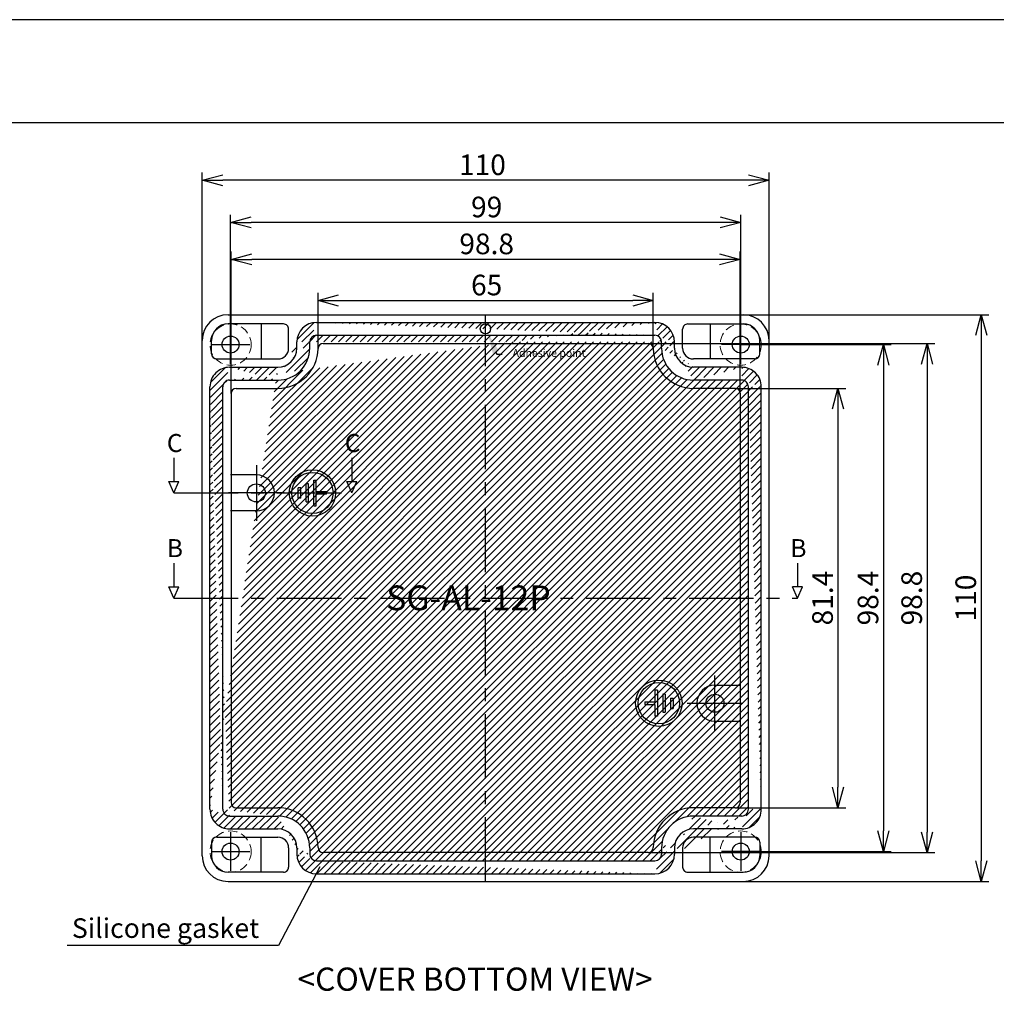
# Model space of a CAD drawing. Extents: x -1365 to -593, y -277 to 265.
# Drawn here: x -1075 to -885, y 74 to 265 of the extents above; entities that cross this region are included whole.
import ezdxf
from ezdxf import colors
from ezdxf.entities.mleader import LeaderData, LeaderLine
from ezdxf.math import Vec2, Vec3

# ---------------------------------------------------------------- set-up
doc = ezdxf.new("R2010")
doc.units = 0
doc.header["$LTSCALE"] = 10
doc.header["$MEASUREMENT"] = 0
doc.linetypes.add('CENTER', pattern=[2, 1.25, -0.25, 0.25, -0.25])
doc.linetypes.add('HIDDEN', pattern=[0.375, 0.25, -0.125])
doc.layers.get('0').update_dxf_attribs({"linetype": 'CONTINUOUS'})
doc.layers.get('DEFPOINTS').update_dxf_attribs({"linetype": 'CONTINUOUS', "lineweight": 20})
for name, color, linetype in [('1', 1, 'CENTER'), ('c', 6, 'CENTER'), ('CEN', 1, 'CENTER'), ('GCON', 3, 'CONTINUOUS'), ('GO-DIM', 7, 'CONTINUOUS')]:
    doc.layers.add(name, color=color, linetype=linetype)
doc.layers.add('RED-CON', color=1, linetype='CONTINUOUS', lineweight=20)
doc.styles.add('COSMOS', font='GulimChe.ttf')
doc.styles.add('ROMANS', font='romans', dxfattribs={"width": 0.95})
doc.styles.get("Standard").update_dxf_attribs({"font": 'BatangChe.ttf'})
doc.dimstyles.get("Standard").update_dxf_attribs({"dimtxt": 0.18, "dimasz": 0.18, "dimexe": 0.18, "dimexo": 0.0625, "dimgap": 0.09, "dimtad": 0, "dimtih": 1, "dimtoh": 1, "dimdec": 4, "dimzin": 0, "dimdsep": 46, "dimtxsty": 'Standard', "dimcen": 0.09, "dimadec": 0, "dimazin": 0, "dimtfac": 1, "dimtdec": 4, "dimtofl": 0, "dimtmove": 0, "dimatfit": 3, "dimfxl": 1, "dimtolj": 1, "dimtzin": 0, "dimarcsym": 0})

# ---------------------------------------------------------------- blocks, each defined once
blk = doc.blocks.new('_Open30')
at = {"color": 0, "linetype": 'ByBlock', "lineweight": -2}
for p, q in [((-1, 0.26794919), (0, 0)), ((0, 0), (-1, -0.26794919)), ((0, 0), (-1, 0))]:
    blk.add_line(p, q, dxfattribs=at)
blk = doc.blocks.new('*D19')
at = {"layer": 'DEFPOINTS', "color": 0, "transparency": 16777216}
for p in [(-1033.618182032518, 225.3149886751398), (-1033.618182032518, 201.6113982084806), (-934.6181820324468, 201.6113982084806)]:
    blk.add_point(p, dxfattribs=at)
at = {"layer": 'GO-DIM', "color": 6, "transparency": 16777216}
for p, q in [((-1033.618182032518, 201.6113982084806), (-1033.618182032518, 226.8149886751398)), ((-934.6181820324468, 201.6113982084806), (-934.6181820324468, 226.8149886751398)), ((-938.6181820324468, 225.3149886751398), (-1029.618182032518, 225.3149886751398))]:
    blk.add_line(p, q, dxfattribs=at)
at = {"layer": 'GO-DIM', "color": 6, "transparency": 16777216, "xscale": 4, "yscale": 4, "zscale": 4, "rotation": 180}
blk.add_blockref('_Open30', (-1033.618182032518, 225.3149886751398), dxfattribs=at)
at = {"layer": 'GO-DIM', "color": 6, "transparency": 16777216, "xscale": 4, "yscale": 4, "zscale": 4}
blk.add_blockref('_Open30', (-934.6181820324468, 225.3149886751398), dxfattribs=at)
at = {"layer": 'GO-DIM', "transparency": 16777216, "insert": (-983.9189801955399, 228.3149886751398), "char_height": 4, "attachment_point": 5, "style": 'ROMANS'}
blk.add_mtext('\\A1;99', dxfattribs=at)
blk = doc.blocks.new('*D20')
at = {"layer": 'DEFPOINTS', "color": 0, "transparency": 16777216}
for p in [(-951.5842068477991, 210.1664920438943), (-1016.652157217226, 200.822761844789), (-951.5842068477991, 200.822761844789)]:
    blk.add_point(p, dxfattribs=at)
at = {"layer": 'GO-DIM', "color": 6, "transparency": 16777216}
for p, q in [((-1016.652157217226, 200.822761844789), (-1016.652157217226, 211.6664920438943)), ((-951.5842068477991, 200.822761844789), (-951.5842068477991, 211.6664920438943)), ((-1012.652157217226, 210.1664920438943), (-955.5842068477991, 210.1664920438943))]:
    blk.add_line(p, q, dxfattribs=at)
at = {"layer": 'GO-DIM', "color": 6, "transparency": 16777216, "xscale": 4, "yscale": 4, "zscale": 4, "rotation": 180}
blk.add_blockref('_Open30', (-1016.652157217226, 210.1664920438943), dxfattribs=at)
at = {"layer": 'GO-DIM', "color": 6, "transparency": 16777216, "xscale": 4, "yscale": 4, "zscale": 4}
blk.add_blockref('_Open30', (-951.5842068477991, 210.1664920438943), dxfattribs=at)
at = {"layer": 'GO-DIM', "transparency": 16777216, "insert": (-983.9189801955399, 213.1664920438943), "char_height": 4, "attachment_point": 5, "style": 'ROMANS'}
blk.add_mtext('\\A1;65', dxfattribs=at)
blk = doc.blocks.new('*D21')
at = {"layer": 'DEFPOINTS', "color": 0, "transparency": 16777216}
for p in [(-1033.518182032503, 218.1501626658028), (-1033.518182032503, 192.1113982084845), (-934.7181820325209, 192.2113982084844)]:
    blk.add_point(p, dxfattribs=at)
at = {"layer": 'GO-DIM', "color": 6, "transparency": 16777216}
for p, q in [((-1033.518182032503, 192.1113982084845), (-1033.518182032503, 219.6501626658028)), ((-938.7181820325209, 218.1501626658028), (-1029.518182032503, 218.1501626658028)), ((-934.7181820325209, 192.2113982084844), (-934.7181820325209, 219.6501626658028))]:
    blk.add_line(p, q, dxfattribs=at)
at = {"layer": 'GO-DIM', "color": 6, "transparency": 16777216, "xscale": 4, "yscale": 4, "zscale": 4, "rotation": 180}
blk.add_blockref('_Open30', (-1033.518182032503, 218.1501626658028), dxfattribs=at)
at = {"layer": 'GO-DIM', "color": 6, "transparency": 16777216, "xscale": 4, "yscale": 4, "zscale": 4}
blk.add_blockref('_Open30', (-934.7181820325209, 218.1501626658028), dxfattribs=at)
at = {"layer": 'GO-DIM', "transparency": 16777216, "insert": (-983.9189801955399, 221.1501626658028), "char_height": 4, "attachment_point": 5, "style": 'ROMANS'}
blk.add_mtext('\\A1;98.8', dxfattribs=at)
blk = doc.blocks.new('*D22')
at = {"layer": 'DEFPOINTS', "color": 0, "transparency": 16777216}
for p in [(-1039.118182032445, 233.5033724002096), (-1039.118182032445, 202.4113982085029), (-929.1181820325214, 202.4113982085029)]:
    blk.add_point(p, dxfattribs=at)
at = {"layer": 'GO-DIM', "color": 6, "transparency": 16777216}
for p, q in [((-1039.118182032445, 202.4113982085029), (-1039.118182032445, 235.0033724002096)), ((-933.1181820325214, 233.5033724002096), (-1035.118182032445, 233.5033724002096)), ((-929.1181820325214, 202.4113982085029), (-929.1181820325214, 235.0033724002096))]:
    blk.add_line(p, q, dxfattribs=at)
at = {"layer": 'GO-DIM', "color": 6, "transparency": 16777216, "xscale": 4, "yscale": 4, "zscale": 4, "rotation": 180}
blk.add_blockref('_Open30', (-1039.118182032445, 233.5033724002096), dxfattribs=at)
at = {"layer": 'GO-DIM', "color": 6, "transparency": 16777216, "xscale": 4, "yscale": 4, "zscale": 4}
blk.add_blockref('_Open30', (-929.1181820325214, 233.5033724002096), dxfattribs=at)
at = {"layer": 'GO-DIM', "transparency": 16777216, "insert": (-984.738503086166, 236.5033724002096), "char_height": 4, "attachment_point": 5, "style": 'ROMANS'}
blk.add_mtext('\\A1;110', dxfattribs=at)
blk = doc.blocks.new('*D23')
at = {"layer": 'DEFPOINTS', "color": 0, "transparency": 16777216}
for p in [(-935.6181820325214, 193.1113982084844), (-935.7181820325209, 111.711398208381), (-915.7398364729888, 111.7113982083809)]:
    blk.add_point(p, dxfattribs=at)
at = {"layer": 'GO-DIM', "color": 6, "transparency": 16777216}
for p, q in [((-935.6181820325214, 193.1113982084844), (-914.2398364729888, 193.1113982084844)), ((-915.7398364729888, 189.1113982084844), (-915.7398364729888, 115.7113982083809)), ((-935.7181820325209, 111.711398208381), (-914.2398364729888, 111.7113982083809))]:
    blk.add_line(p, q, dxfattribs=at)
at = {"layer": 'GO-DIM', "color": 6, "transparency": 16777216, "xscale": 4, "yscale": 4, "zscale": 4}
for p, rotation in [((-915.7398364729888, 193.1113982084844), 90), ((-915.7398364729888, 111.7113982083809), 270)]:
    blk.add_blockref('_Open30', p, dxfattribs=dict(at, rotation=rotation))
at = {"layer": 'GO-DIM', "transparency": 16777216, "insert": (-918.7398364729888, 152.4113982084325), "char_height": 4, "attachment_point": 5, "rotation": 90, "style": 'ROMANS'}
blk.add_mtext('\\A1;81.4', dxfattribs=at)
blk = doc.blocks.new('*D24')
at = {"layer": 'DEFPOINTS', "color": 0, "transparency": 16777216}
for p in [(-934.6181820324468, 201.6113982084806), (-934.6181820324468, 103.2113982084137), (-906.9168674313842, 103.2113982084137)]:
    blk.add_point(p, dxfattribs=at)
at = {"layer": 'GO-DIM', "color": 6, "transparency": 16777216}
for p, q in [((-934.6181820324468, 201.6113982084806), (-905.4168674313842, 201.6113982084806)), ((-906.9168674313842, 197.6113982084806), (-906.9168674313842, 107.2113982084137)), ((-934.6181820324468, 103.2113982084137), (-905.4168674313842, 103.2113982084137))]:
    blk.add_line(p, q, dxfattribs=at)
at = {"layer": 'GO-DIM', "color": 6, "transparency": 16777216, "xscale": 4, "yscale": 4, "zscale": 4}
for p, rotation in [((-906.9168674313842, 201.6113982084806), 90), ((-906.9168674313842, 103.2113982084137), 270)]:
    blk.add_blockref('_Open30', p, dxfattribs=dict(at, rotation=rotation))
at = {"layer": 'GO-DIM', "transparency": 16777216, "insert": (-909.9168674313842, 152.411398208447), "char_height": 4, "attachment_point": 5, "rotation": 90, "style": 'ROMANS'}
blk.add_mtext('\\A1;98.4', dxfattribs=at)
blk = doc.blocks.new('*D25')
at = {"layer": 'DEFPOINTS', "color": 0, "transparency": 16777216}
for p in [(-952.5841422795688, 201.8113982084179), (-952.5841422795692, 103.0113982084471), (-898.4419479152384, 103.0113982084471)]:
    blk.add_point(p, dxfattribs=at)
at = {"layer": 'GO-DIM', "color": 6, "transparency": 16777216}
for p, q in [((-952.5841422795688, 201.8113982084179), (-896.9419479152384, 201.8113982084179)), ((-898.4419479152384, 197.8113982084179), (-898.4419479152384, 107.0113982084471)), ((-952.5841422795692, 103.0113982084471), (-896.9419479152384, 103.0113982084471))]:
    blk.add_line(p, q, dxfattribs=at)
at = {"layer": 'GO-DIM', "color": 6, "transparency": 16777216, "xscale": 4, "yscale": 4, "zscale": 4}
for p, rotation in [((-898.4419479152384, 201.8113982084179), 90), ((-898.4419479152384, 103.0113982084471), 270)]:
    blk.add_blockref('_Open30', p, dxfattribs=dict(at, rotation=rotation))
at = {"layer": 'GO-DIM', "transparency": 16777216, "insert": (-901.4419479152384, 152.4113982084323), "char_height": 4, "attachment_point": 5, "rotation": 90, "style": 'ROMANS'}
blk.add_mtext('\\A1;98.8', dxfattribs=at)
blk = doc.blocks.new('*D26')
at = {"layer": 'DEFPOINTS', "color": 0, "transparency": 16777216}
for p in [(-934.1181820325214, 207.4113982085029), (-934.1181820325214, 97.41139820836236), (-887.9505473124736, 97.41139820836234)]:
    blk.add_point(p, dxfattribs=at)
at = {"layer": 'GO-DIM', "color": 6, "transparency": 16777216}
for p, q in [((-934.1181820325214, 207.4113982085029), (-886.4505473124736, 207.4113982085029)), ((-887.9505473124736, 203.4113982085029), (-887.9505473124736, 101.4113982083623)), ((-934.1181820325214, 97.41139820836236), (-886.4505473124736, 97.41139820836234))]:
    blk.add_line(p, q, dxfattribs=at)
at = {"layer": 'GO-DIM', "color": 6, "transparency": 16777216, "xscale": 4, "yscale": 4, "zscale": 4}
for p, rotation in [((-887.9505473124736, 207.4113982085029), 90), ((-887.9505473124736, 97.41139820836234), 270)]:
    blk.add_blockref('_Open30', p, dxfattribs=dict(at, rotation=rotation))
at = {"layer": 'GO-DIM', "transparency": 16777216, "insert": (-890.9505473124736, 152.4113982084325), "char_height": 4, "attachment_point": 5, "rotation": 90, "style": 'ROMANS'}
blk.add_mtext('\\A1;110', dxfattribs=at)

msp = doc.modelspace()

# ---------------------------------------------------------------- hatches: boundary and pattern name
at = {"layer": 'GO-DIM'}
h = msp.add_hatch(dxfattribs=at)
h.set_pattern_fill('ANSI31', color=256, scale=8, style=0)
h.set_pattern_definition([(45, (0, 0), (-0.7071067811865475, 0.7071067811865476), [])])
edge = h.paths.add_edge_path()
edge.add_arc((-1016.951653585263, 202.1113982084906), 1.3, 90, 180)
edge.add_arc((-1016.951653585263, 202.1113982084906), 3.8, 90, 180)
edge.add_arc((-1024.451653585263, 200.9113982084847), 6.199999999999999, 270, 360)
edge.add_arc((-1024.451653585263, 200.9113982084847), 3.7, 270, 360)
edge.add_line((-1018.251653585263, 200.911398208482), (-1018.251653585262, 202.111398208489))
edge.add_line((-1020.751653585263, 200.9113982084838), (-1020.751653585262, 202.1113982084911))
edge.add_line((-1016.951653585263, 203.4113982085029), (-951.2847104797615, 203.4113982085029))
edge.add_line((-1016.951653585263, 205.9113982085029), (-951.2847104797615, 205.9113982085029))
edge.add_line((-1033.818182032637, 194.7113982084844), (-1024.451653585262, 194.7113982084849))
edge.add_line((-1033.818182032637, 197.2113982084844), (-1024.451653585262, 197.2113982084849))
edge.add_line((-1037.618182032502, 111.4113662596518), (-1037.618182032503, 193.4114301062983))
edge.add_line((-1035.118182032503, 111.411379542721), (-1035.118182032503, 193.411416865452))
edge.add_arc((-1033.818182032637, 193.4113982084842), 1.3, 90, 180.0000000000391)
edge.add_arc((-1033.818182032637, 193.4113982084842), 3.8, 90, 180.0000000000391)
edge.add_line((-1033.81818203252, 110.111398208381), (-1024.451653585146, 110.1113982083801))
edge.add_arc((-1033.81818203252, 111.411398208381), 1.3, 179.9999999999609, 270)
edge.add_arc((-1033.81818203252, 111.411398208381), 3.8, 179.9999999999609, 270)
edge.add_arc((-1024.451653585147, 103.9113982083805), 6.199999999999999, 0, 90)
edge.add_arc((-1024.451653585147, 103.9113982083805), 3.7, 0, 90)
edge.add_line((-1033.81818203252, 107.611398208381), (-1024.451653585146, 107.6113982083801))
edge.add_line((-1018.251653585147, 103.9113982083835), (-1018.251653585146, 102.711398208376))
edge.add_line((-1020.751653585147, 103.9113982083815), (-1020.751653585146, 102.7113982083741))
edge.add_arc((-1016.951653585147, 102.7113982083746), 1.3, 180, 270)
edge.add_arc((-1016.951653585147, 102.7113982083746), 3.8, 180, 270)
edge.add_line((-1016.951653585147, 98.91139820836236), (-951.2847104797615, 98.91139820836236))
edge.add_line((-1016.951653585147, 101.4113982083624), (-951.2847104797615, 101.4113982083624))
edge.add_arc((-951.2847104797615, 102.7113982083746), 1.3, 270, 360)
edge.add_arc((-951.2847104797615, 102.7113982083746), 3.8, 270, 360)
edge.add_arc((-943.7847104797615, 103.9113982083805), 6.199999999999999, 90, 180)
edge.add_arc((-943.7847104797615, 103.9113982083805), 3.7, 90, 180)
edge.add_line((-949.9847104797605, 103.9113982083835), (-949.9847104797614, 102.711398208376))
edge.add_line((-947.4847104797605, 103.9113982083815), (-947.4847104797614, 102.7113982083741))
edge.add_line((-934.4181820323861, 110.111398208381), (-943.7847104797615, 110.1113982083801))
edge.add_line((-934.4181820323861, 107.611398208381), (-943.7847104797615, 107.6113982083801))
edge.add_arc((-934.418182032387, 111.411398208381), 1.3, 270, 360.0000000000391)
edge.add_arc((-934.418182032387, 111.411398208381), 3.8, 270, 360.0000000000391)
edge.add_line((-933.1181820325214, 111.411379542721), (-933.1181820325214, 193.411416865452))
edge.add_line((-930.6181820325214, 111.4113662596518), (-930.6181820325214, 193.4114301062983))
edge.add_arc((-934.418182032387, 193.4113982084842), 1.3, 359.9999999999609, 450)
edge.add_arc((-934.418182032387, 193.4113982084842), 3.8, 359.9999999999609, 450)
edge.add_line((-934.4181820323861, 194.7113982084844), (-943.7847104797615, 194.7113982084849))
edge.add_line((-934.4181820323861, 197.2113982084844), (-943.7847104797615, 197.2113982084849))
edge.add_arc((-943.7847104797615, 200.9113982084847), 6.199999999999999, 180, 270)
edge.add_arc((-943.7847104797615, 200.9113982084847), 3.7, 180, 270)
edge.add_arc((-951.2847104797615, 202.1113982084906), 1.3, 0, 90)
edge.add_arc((-951.2847104797615, 202.1113982084906), 3.8, 0, 90)
edge.add_line((-949.9847104797605, 200.911398208482), (-949.9847104797614, 202.111398208489))
edge.add_line((-947.4847104797605, 200.9113982084838), (-947.4847104797614, 202.1113982084911))

# ---------------------------------------------------------------- linework, layer by layer
for p, q in [((-1044.618182032499, 179.6030379074924), (-1044.618182032498, 175.0073159392733)), ((-1010.081960572835, 179.6030379074924), (-1010.081960572833, 175.0073159392733)), ((-1044.618182032499, 172.811398208488), (-1045.586663739982, 175.0073159392733)), ((-1045.586663739982, 175.0073159392733), (-1043.649700325016, 175.0073159392733)), ((-1044.618182032499, 172.811398208488), (-1043.649700325016, 175.0073159392733)), ((-1010.081960572835, 172.811398208488), (-1011.050442280317, 175.0073159392733)), ((-1011.050442280317, 175.0073159392733), (-1009.113478865352, 175.0073159392733)), ((-1010.081960572835, 172.811398208488), (-1009.113478865352, 175.0073159392733)), ((-1044.618182032499, 159.2030379074517), (-1044.618182032498, 154.6073159392326)), ((-923.6181820324672, 159.2030379074362), (-923.6181820324683, 154.6073159392171)), ((-1044.618182032499, 152.4113982084474), (-1045.586663739982, 154.6073159392326)), ((-1045.586663739982, 154.6073159392326), (-1043.649700325016, 154.6073159392326)), ((-1044.618182032499, 152.4113982084474), (-1043.649700325016, 154.6073159392326)), ((-923.6181820324672, 152.4113982084319), (-924.5866637399498, 154.6073159392171)), ((-922.6497003249846, 154.6073159392171), (-924.5866637399498, 154.6073159392171)), ((-923.6181820324672, 152.4113982084319), (-922.6497003249846, 154.6073159392171))]:
    msp.add_line(p, q)
at = {"color": 2}
for p, q in [((-1018.978774239658, 171.0613982084288), (-1018.978774239656, 174.5613982084288)), ((-1018.478774239656, 174.5613982084288), (-1018.978774239656, 174.5613982084288)), ((-1018.478774239657, 171.0613982084288), (-1018.478774239656, 174.5613982084288)), ((-1017.478774239656, 170.3113982084288), (-1017.478774239656, 175.3113982084288)), ((-1017.478774239656, 175.3113982084288), (-1016.978774239657, 175.3113982084288)), ((-1016.978774239657, 173.0613982084288), (-1016.978774239657, 175.3113982084288)), ((-1019.978774239656, 173.8113982084293), (-1020.478774239656, 173.8113982084298)), ((-1020.478774239656, 171.8113982084288), (-1020.478774239656, 173.8113982084293)), ((-1019.978774239656, 171.8113982084288), (-1019.978774239656, 173.8113982084293)), ((-1014.978774239657, 173.0613982084288), (-1016.978774239657, 173.0613982084288)), ((-1016.978774239657, 170.3113982084288), (-1016.978774239657, 172.5613982084288)), ((-1014.978774239657, 172.5613982084288), (-1016.978774239657, 172.5613982084288)), ((-1014.978774239657, 172.5613982084288), (-1014.978774239657, 173.0613982084288)), ((-1019.978774239656, 171.8113982084288), (-1020.478774239656, 171.8113982084288)), ((-1018.978774239657, 171.0613982084288), (-1018.478774239656, 171.0613982084288)), ((-1017.478774239656, 170.3113982084288), (-1016.978774239657, 170.3113982084288)), ((-951.2575898253376, 134.5113982084653), (-951.2575898253376, 132.2613982084653)), ((-950.7575898253376, 134.5113982084653), (-951.2575898253376, 134.5113982084653)), ((-950.7575898253376, 134.5113982084653), (-950.7575898253376, 129.5113982084653)), ((-953.2575898253376, 132.2613982084653), (-953.2575898253376, 131.7613982084653)), ((-953.2575898253376, 132.2613982084653), (-951.2575898253376, 132.2613982084653)), ((-949.7575898253376, 133.7613982084653), (-949.7575898253376, 130.2613982084653)), ((-949.2575898253376, 133.7613982084653), (-949.7575898253376, 133.7613982084653)), ((-949.2575898253376, 133.7613982084653), (-949.2575898253376, 130.2613982084653)), ((-948.2575898253376, 133.0113982084653), (-947.7575898253376, 133.0113982084653)), ((-948.2575898253376, 133.0113982084653), (-948.2575898253376, 131.0113982084648)), ((-947.7575898253376, 133.0113982084653), (-947.7575898253376, 131.0113982084648)), ((-953.2575898253376, 131.7613982084653), (-951.2575898253376, 131.7613982084653)), ((-951.2575898253376, 131.7613982084653), (-951.2575898253376, 129.5113982084653)), ((-949.7575898253376, 130.2613982084653), (-949.2575898253376, 130.2613982084653)), ((-948.2575898253376, 131.0113982084648), (-947.7575898253376, 131.0113982084644)), ((-950.7575898253376, 129.5113982084653), (-951.2575898253376, 129.5113982084653))]:
    msp.add_line(p, q, dxfattribs=at)
at = {"lineweight": -3}
for points in [[(-1364.509913186333, -276.9360611891215), (-593.2299131863332, -276.9360611891215), (-593.2299131863331, 264.6639388108786), (-1364.509913186333, 264.6639388108786)], [(-1344.509913186333, -256.9360611891215), (-613.2299131863331, -256.9360611891215), (-613.2299131863331, 244.6639388108786), (-1344.509913186333, 244.6639388108786)]]:
    msp.add_lwpolyline(points, close=True, dxfattribs=at)
at = {"color": 2}
for centre, radius in [((-984.1555484688142, 204.6679246971414), 1), ((-1017.728774239657, 172.8113982084293), 4.5), ((-1017.728774239657, 172.8113982084293), 4), ((-950.5075898253376, 132.0113982084653), 4.5), ((-950.5075898253376, 132.0113982084653), 4)]:
    msp.add_circle(centre, radius, dxfattribs=at)
at = {"layer": '1', "linetype": 'CENTER', "ltscale": 10}
for p, q in [((-1028.61818203247, 178.2113982084871), (-1028.61818203247, 167.411398208487)), ((-1023.218182032471, 172.811398208487), (-1034.01818203247, 172.811398208487)), ((-939.6181820325241, 126.6113982084072), (-939.6181820325241, 137.4113982084071)), ((-945.0181820325238, 132.0113982084071), (-934.2181820325236, 132.0113982084071))]:
    msp.add_line(p, q, dxfattribs=at)
at = {"layer": 'c', "color": 1}
for p, q in [((-984.1181820324832, 97.41139820844717), (-984.1181820325123, 207.4113982084472)), ((-1044.618182032499, 172.8113982084885), (-1010.081960572836, 172.8113982084839)), ((-1044.618182032499, 152.4113982084479), (-923.6181820324672, 152.4113982084319))]:
    msp.add_line(p, q, dxfattribs=at)
at = {"layer": 'CEN'}
for p, q in [((-1033.618182032518, 197.8613982084806), (-1033.618182032518, 205.3613982084806)), ((-934.6181820325633, 197.8613982084806), (-934.6181820325633, 205.3613982084806)), ((-1037.368182032518, 201.6113982084806), (-1029.868182032518, 201.6113982084806)), ((-930.8681820325633, 201.6113982084806), (-938.3681820325633, 201.6113982084806)), ((-1033.618182032518, 106.9613982084137), (-1033.618182032518, 99.4613982084137)), ((-1033.618182032518, 106.9613982083846), (-1033.618182032518, 99.4613982083846)), ((-934.6181820325633, 106.9613982084137), (-934.6181820325633, 99.4613982084137)), ((-934.6181820325633, 106.9613982083846), (-934.6181820325633, 99.4613982083846)), ((-1037.368182032518, 103.2113982084137), (-1029.868182032518, 103.2113982084137)), ((-1037.368182032518, 103.2113982083846), (-1029.868182032518, 103.2113982083846)), ((-930.8681820325633, 103.2113982084137), (-938.3681820325633, 103.2113982084137)), ((-930.8681820325633, 103.2113982083846), (-938.3681820325633, 103.2113982083846))]:
    msp.add_line(p, q, dxfattribs=at)
at = {"layer": 'GCON', "color": 3, "linetype": 'Continuous'}
for p, q in [((-1034.118182032445, 207.4113982085029), (-934.1181820325214, 207.4113982085029)), ((-1023.35165358526, 205.6113982085031), (-1034.118182032503, 205.6113982085029)), ((-1027.710389220533, 205.6113982085031), (-1027.710389220533, 198.8113982084848)), ((-1022.351653585263, 200.9113982084851), (-1022.35165358526, 204.6113982085022)), ((-1016.951653585263, 205.9113982085029), (-951.2847104797615, 205.9113982085029)), ((-945.8847104797601, 200.9113982084851), (-945.8847104797637, 204.6113982085022)), ((-944.8847104797637, 205.6113982085031), (-934.1181820325214, 205.6113982085029)), ((-940.5259748444328, 205.6113982085031), (-940.5259748444328, 198.8113982084848)), ((-1016.951653585263, 203.4113982085029), (-951.2847104797615, 203.4113982085029)), ((-1039.118182032445, 102.4113982085029), (-1039.118182032445, 202.4113982085029)), ((-1037.318182032502, 199.8113982084841), (-1037.318182032502, 202.4113982085029)), ((-1020.751653585263, 200.9113982084838), (-1020.751653585262, 202.1113982084911)), ((-1018.251653585263, 200.911398208482), (-1018.251653585262, 202.111398208489)), ((-1016.751653585263, 200.9113982084806), (-1016.751653585263, 200.9113982084187)), ((-1015.652221785455, 201.8113982084182), (-952.5841422795688, 201.8113982084179)), ((-951.4847104797605, 200.9113982084806), (-951.4847104797605, 200.9113982084187)), ((-949.9847104797605, 200.911398208482), (-949.9847104797614, 202.111398208489)), ((-947.4847104797605, 200.9113982084838), (-947.4847104797614, 202.1113982084911)), ((-930.9181820325216, 199.8113982084841), (-930.9181820325207, 202.4113982085029)), ((-929.1181820325214, 102.4113982085029), (-929.1181820325214, 202.4113982085029)), ((-1036.318182032502, 198.8113982084843), (-1024.451653585262, 198.811398208485)), ((-931.9181820325216, 198.8113982084843), (-943.7847104797615, 198.811398208485)), ((-1033.818182032637, 197.2113982084844), (-1024.451653585262, 197.2113982084849)), ((-934.4181820323861, 197.2113982084844), (-943.7847104797615, 197.2113982084849)), ((-1037.618182032502, 111.4113662596518), (-1037.618182032503, 193.4114301062983)), ((-1035.118182032503, 111.411379542721), (-1035.118182032503, 193.411416865452)), ((-1033.818182032637, 194.7113982084844), (-1024.451653585262, 194.7113982084849)), ((-1032.518182032503, 193.1113982084845), (-1024.451653585262, 193.111398208485)), ((-934.4181820323861, 194.7113982084844), (-943.7847104797615, 194.7113982084849)), ((-935.6181820325214, 193.1113982084845), (-943.7847104797615, 193.111398208485)), ((-933.1181820325214, 111.411379542721), (-933.1181820325214, 193.411416865452)), ((-930.6181820325214, 111.4113662596518), (-930.6181820325214, 193.4114301062983)), ((-1033.518182032503, 192.1113982084845), (-1033.518182032503, 112.711398208381)), ((-934.7181820325209, 192.2113982084844), (-934.7181820325209, 112.711398208381)), ((-1028.61818203247, 176.311398208487), (-1033.618182032468, 176.3113982084916)), ((-1028.61818203247, 169.311398208487), (-1033.618182032474, 169.3113982084916)), ((-939.6181820325241, 135.5113982084071), (-934.6181820325214, 135.5113982084027)), ((-939.6181820325241, 128.5113982084071), (-934.6181820325269, 128.5113982084027)), ((-1032.518182032503, 111.711398208381), (-1024.451653585204, 111.7113982083803)), ((-935.7181820325209, 111.711398208381), (-943.7847104797615, 111.7113982083803)), ((-1033.81818203252, 110.111398208381), (-1024.451653585146, 110.1113982083801)), ((-934.4181820323861, 110.111398208381), (-943.7847104797615, 110.1113982083801)), ((-1033.81818203252, 107.611398208381), (-1024.451653585146, 107.6113982083801)), ((-934.4181820323861, 107.611398208381), (-943.7847104797615, 107.6113982083801)), ((-1036.318182032502, 106.0113982083811), (-1024.451653585262, 106.0113982083802)), ((-1027.710389220533, 99.21139820836231), (-1027.710389220533, 106.0113982083802)), ((-931.9181820325216, 106.0113982083811), (-943.7847104797615, 106.0113982083802)), ((-940.5259748444328, 99.21139820836231), (-940.5259748444328, 106.0113982083802)), ((-1037.318182032502, 105.0113982083811), (-1037.318182032502, 102.4113982083624)), ((-1022.351653585263, 103.9113982083803), (-1022.35165358526, 100.2113982083632)), ((-1020.751653585147, 103.9113982083815), (-1020.751653585146, 102.7113982083741)), ((-1018.251653585147, 103.9113982083835), (-1018.251653585146, 102.711398208376)), ((-949.9847104797605, 103.9113982083835), (-949.9847104797614, 102.711398208376)), ((-947.4847104797605, 103.9113982083815), (-947.4847104797614, 102.7113982083741)), ((-945.8847104797601, 103.9113982083803), (-945.8847104797637, 100.2113982083632)), ((-930.9181820325216, 105.0113982083811), (-930.9181820325207, 102.4113982083624)), ((-1016.951653585147, 101.4113982083624), (-951.2847104797615, 101.4113982083624)), ((-952.5841422795688, 103.0113982084471), (-1015.652221785397, 103.0113982084473)), ((-1023.35165358526, 99.21139820836231), (-1034.118182032503, 99.21139820836231)), ((-1016.951653585147, 98.91139820836236), (-951.2847104797615, 98.91139820836236)), ((-944.8847104797637, 99.21139820836231), (-934.1181820325214, 99.21139820836231)), ((-1034.118182032445, 97.41139820850287), (-934.1181820325214, 97.41139820850287))]:
    msp.add_line(p, q, dxfattribs=at)
at = {"layer": 'GCON', "color": 2, "linetype": 'Continuous'}
for p, q in [((-1016.308633391304, 100.2707709348128), (-1024.347778521318, 84.99191613075664)), ((-1024.347778521318, 84.99191613075664), (-1065.326858889587, 84.99191613075664))]:
    msp.add_line(p, q, dxfattribs=at)
at = {"layer": 'GCON', "color": 3, "linetype": 'Continuous'}
for centre, radius in [((-1033.618182032518, 201.6113982084806), 1.65), ((-934.6181820325633, 201.6113982084806), 1.65), ((-1028.61818203247, 172.811398208487), 1.75), ((-939.6181820325241, 132.0113982084071), 1.75), ((-1033.618182032518, 103.2113982084137), 1.65), ((-934.6181820325633, 103.2113982084137), 1.65)]:
    msp.add_circle(centre, radius, dxfattribs=at)
for centre, radius, start, end in [((-1034.118182032445, 202.4113982085029), 5, 90, 180), ((-934.1181820325214, 202.4113982085029), 5, 0, 90), ((-1034.118182032503, 202.4113982085029), 3.2, 90, 180), ((-1023.35165358526, 204.6113982085031), 1, 359.9999999999479, 90), ((-1016.951653585263, 202.1113982084906), 3.8, 90, 180), ((-951.2847104797615, 202.1113982084906), 3.8, 0, 90), ((-944.8847104797637, 204.6113982085031), 1, 90, 180.0000000000521), ((-934.1181820325214, 202.4113982085029), 3.2, 0, 90), ((-1016.951653585263, 202.1113982084906), 1.3, 90, 180), ((-951.2847104797615, 202.1113982084906), 1.3, 0, 90), ((-1024.451653585263, 200.9113982084847), 3.7, 270, 0), ((-1024.451653585263, 200.9113982084847), 2.1, 270, 0), ((-1024.451653585263, 200.9113982084847), 6.199999999999999, 270, 0), ((-1024.451653585263, 200.9113982084847), 7.799999999999999, 270, 359.3488975824423), ((-1015.652221785455, 200.8113982084184), 1, 90, 179.3488975824424), ((-952.5841422795688, 200.8113982084179), 1, 0.651102417557663, 90), ((-943.7847104797615, 200.9113982084847), 7.799999999999999, 180.6511024175577, 270), ((-943.7847104797615, 200.9113982084847), 6.199999999999999, 180, 270), ((-943.7847104797615, 200.9113982084847), 3.7, 180, 270), ((-943.7847104797615, 200.9113982084847), 2.1, 180, 270), ((-1036.318182032502, 199.8113982084843), 1, 180.000000000013, 270), ((-931.9181820325216, 199.8113982084843), 1, 270, 359.999999999987), ((-1033.818182032637, 193.4113982084842), 3.8, 90, 180.0000000000391), ((-934.418182032387, 193.4113982084842), 3.8, 359.9999999999609, 90), ((-1033.818182032637, 193.4113982084842), 1.3, 90, 180.0000000000391), ((-1032.518182032503, 192.1113982084845), 1, 90, 180), ((-935.6181820325214, 192.2113982084844), 0.9, 0, 90), ((-934.418182032387, 193.4113982084842), 1.3, 359.9999999999609, 90), ((-1028.61818203247, 172.811398208487), 3.5, 269.9999999999479, 89.99999999994789), ((-939.6181820325241, 132.0113982084071), 3.5, 89.99999999994789, 269.9999999999479), ((-1033.81818203252, 111.411398208381), 3.8, 179.9999999999609, 270), ((-1033.81818203252, 111.411398208381), 1.3, 179.9999999999609, 270), ((-1032.518182032503, 112.711398208381), 1, 180, 270), ((-1024.451653585205, 103.9113982083805), 7.799999999999999, 0.651102417557663, 90), ((-943.7847104797615, 103.9113982083805), 7.799999999999999, 90, 179.3488975824424), ((-935.7181820325209, 112.711398208381), 1, 270, 0), ((-934.418182032387, 111.411398208381), 3.8, 270, 3.908265592582369e-11), ((-934.418182032387, 111.411398208381), 1.3, 270, 3.908265592582369e-11), ((-1024.451653585147, 103.9113982083805), 6.199999999999999, 0, 90), ((-943.7847104797615, 103.9113982083805), 6.199999999999999, 90, 180), ((-1024.451653585147, 103.9113982083805), 3.7, 0, 90), ((-943.7847104797615, 103.9113982083805), 3.7, 90, 180), ((-1036.318182032502, 105.0113982083811), 1, 90, 179.999999999987), ((-1024.451653585263, 103.9113982083805), 2.1, 0, 90), ((-943.7847104797615, 103.9113982083805), 2.1, 90, 180), ((-931.9181820325216, 105.0113982083811), 1, 1.302755197527456e-11, 90), ((-1015.652221785397, 104.0113982084471), 1, 180.6511024175577, 270), ((-952.5841422795688, 104.0113982084471), 1, 270, 359.3488975824423), ((-1034.118182032445, 102.4113982085029), 5, 180, 270), ((-1034.118182032503, 102.4113982083624), 3.2, 180, 270), ((-1016.951653585147, 102.7113982083746), 3.8, 180, 270), ((-1016.951653585147, 102.7113982083746), 1.3, 180, 270), ((-951.2847104797615, 102.7113982083746), 3.8, 270, 0), ((-951.2847104797615, 102.7113982083746), 1.3, 270, 0), ((-934.1181820325214, 102.4113982085029), 5, 270, 359.9999999998958), ((-934.1181820325214, 102.4113982085029), 5, 270, 0), ((-934.1181820325214, 102.4113982083624), 5, 270, 0), ((-934.1181820325214, 102.4113982083624), 3.2, 270, 0), ((-1023.35165358526, 100.2113982083623), 1, 270, 5.211020790109826e-11), ((-944.8847104797637, 100.2113982083623), 1, 179.9999999999479, 270)]:
    msp.add_arc(centre, radius, start, end, dxfattribs=at)
at = {"layer": 'RED-CON', "color": 2, "linetype": 'HIDDEN', "ltscale": 0.7}
for centre in [(-1033.618182032518, 201.6113982084806), (-934.6181820324468, 201.6113982084806), (-1033.618182032518, 103.2113982083846), (-934.6181820324468, 103.2113982083846)]:
    msp.add_circle(centre, 4, dxfattribs=at)

# ---------------------------------------------------------------- texts
at = {"color": 2, "attachment_point": 1}
for s, insert, char_height, width in [('{\\fHYGothic-Medium|b0|i0|c129|p18;C}', (-1045.991618632672, 184.2531214584025), 3.5, 195.5496711555534), ('{\\fHYGothic-Medium|b0|i0|c129|p18;C}', (-1011.455397173008, 184.2531214584025), 3.5, 195.5496711555534), ('{\\fHYGothic-Medium|b0|i0|c129|p18;B}', (-1045.991618632672, 163.8531214583618), 3.5, 195.5496711555534), ('{\\fHYGothic-Medium|b0|i0|c129|p18;B}', (-924.9916186326408, 163.8531214583464), 3.5, 195.5496711555534), ('{\\fHYGothic-Medium|b0|i0|c129|p18;Silicone gasket}', (-1064.418256305457, 90.25661136796089), 3.8, 97.77483557777668), ('{\\fHYGothic-Medium|b0|i0|c129|p18;<COVER BOTTOM VIEW>}', (-1020.614004787778, 80.70181121004237), 4.5, 97.77483557777668)]:
    msp.add_mtext(s, dxfattribs=dict(at, insert=insert, char_height=char_height, width=width))
at = {"layer": 'GO-DIM', "insert": (-1003.408149054279, 154.8549463911235), "char_height": 4.8, "width": 20.67, "attachment_point": 1, "style": 'COSMOS'}
msp.add_mtext('{\\f@HYGothic-Medium|b0|i0|c129|p18;\\C2;SG-AL-12P}', dxfattribs=at)

# ---------------------------------------------------------------- dimensions: what is measured, and where the dimension line sits
at = {"layer": 'GO-DIM'}
for base, p1, p2, picture, middle in [((-1039.118182032445, 233.5033724002096), (-929.1181820325214, 202.4113982085029), (-1039.118182032445, 202.4113982085029), '*D22', (-984.738503086166, 233.5033724002096)), ((-1033.618182032518, 225.3149886751398), (-934.6181820324468, 201.6113982084806), (-1033.618182032518, 201.6113982084806), '*D19', (-983.9189801955399, 225.3149886751398)), ((-1033.518182032503, 218.1501626658028), (-934.7181820325209, 192.2113982084844), (-1033.518182032503, 192.1113982084845), '*D21', (-983.9189801955399, 218.1501626658028))]:
    dim = msp.add_linear_dim(base=base, p1=p1, p2=p2, dimstyle='Standard', override={"dimtxt": 4, "dimasz": 4, "dimexe": 1.5, "dimexo": 0, "dimgap": 1, "dimtad": 1, "dimtih": 0, "dimtoh": 0, "dimdec": 2, "dimzin": 8, "dimtxsty": 'ROMANS', "dimblk": 'Open30', "dimcen": 0, "dimclrd": 6, "dimclre": 6, "dimclrt": 256, "dimadec": 3, "dimazin": 2, "dimtfac": 3, "dimtdec": 2, "dimtofl": 1, "dimldrblk": 'Open30', "dimfxl": 1.25, "dimlwd": 65535, "dimlwe": 65535, "dimarcsym": 1}, dxfattribs=at)
    dim.commit()
    dim.dimension.update_dxf_attribs({"geometry": picture, "text_midpoint": middle, "dimtype": 160})
dim = msp.add_linear_dim(base=(-951.5842068477991, 210.1664920438943), p1=(-1016.652157217226, 200.822761844789), p2=(-951.5842068477991, 200.822761844789), text='65', dimstyle='Standard', override={"dimtxt": 4, "dimasz": 4, "dimexe": 1.5, "dimexo": 0, "dimgap": 1, "dimtad": 1, "dimtih": 0, "dimtoh": 0, "dimdec": 2, "dimzin": 8, "dimtxsty": 'ROMANS', "dimblk": 'Open30', "dimcen": 0, "dimclrd": 6, "dimclre": 6, "dimclrt": 256, "dimadec": 3, "dimazin": 2, "dimtfac": 3, "dimtdec": 2, "dimtofl": 1, "dimldrblk": 'Open30', "dimfxl": 1.25, "dimlwd": 65535, "dimlwe": 65535, "dimarcsym": 1}, dxfattribs=at)
dim.commit()
dim.dimension.update_dxf_attribs({"geometry": '*D20', "text_midpoint": (-983.9189801955399, 210.1664920438943), "dimtype": 160})
for base, p1, p2, picture, middle in [((-887.9505473124736, 97.41139820836234), (-934.1181820325214, 207.4113982085029), (-934.1181820325214, 97.41139820836236), '*D26', (-890.9505473124736, 152.4113982084325)), ((-898.4419479152384, 103.0113982084471), (-952.5841422795688, 201.8113982084179), (-952.5841422795692, 103.0113982084471), '*D25', (-901.4419479152384, 152.4113982084323)), ((-906.9168674313842, 103.2113982084137), (-934.6181820324468, 201.6113982084806), (-934.6181820324468, 103.2113982084137), '*D24', (-909.9168674313842, 152.411398208447)), ((-915.7398364729888, 111.7113982083809), (-935.6181820325214, 193.1113982084844), (-935.7181820325209, 111.711398208381), '*D23', (-918.7398364729888, 152.4113982084325))]:
    dim = msp.add_linear_dim(base=base, p1=p1, p2=p2, angle=90, dimstyle='Standard', override={"dimtxt": 4, "dimasz": 4, "dimexe": 1.5, "dimexo": 0, "dimgap": 1, "dimtad": 1, "dimtih": 0, "dimtoh": 0, "dimdec": 2, "dimzin": 8, "dimtxsty": 'ROMANS', "dimblk": 'Open30', "dimcen": 0, "dimclrd": 6, "dimclre": 6, "dimclrt": 256, "dimadec": 3, "dimazin": 2, "dimtfac": 3, "dimtdec": 2, "dimtofl": 1, "dimldrblk": 'Open30', "dimfxl": 1.25, "dimlwd": 65535, "dimlwe": 65535, "dimarcsym": 1}, dxfattribs=at)
    dim.commit()
    dim.dimension.update_dxf_attribs({"geometry": picture, "text_midpoint": middle})

# ---------------------------------------------------------------- leaders
at = {"color": 2}
ml = msp.add_multileader_mtext('Standard', dxfattribs=at)
ml.set_content('{\\Fdim,extfont|c129;Adhesive point}', color=2)
ml.set_leader_properties()
ml.build(insert=Vec2(0, 0))
ml.multileader.update_dxf_attribs({"text_right_attachment_type": 6, "dogleg_length": 0.36})
ctx = ml.context
ctx.base_point, ctx.char_height, ctx.plane_origin = Vec3(-980.8921091465745, 199.7303017289378), 1.5, Vec3(-983.6825452381963, 203.7868640046663)
ctx.right_attachment = 6
notes = []
notes.append((ctx, [(0, (1, 1, 0), (-981.9689613436349, 199.7303017289378), (1, 0), 1.076852197060348, [(0, [(-983.6825452381963, 203.7868640046663)], 0, [])])]))
ctx.mtext.insert, ctx.mtext.flow_direction = Vec3(-978.8921091465745, 200.7303017289378), 5
for ctx, leaders in notes:
    for number, flags, end, landing, length, lines in leaders:
        leader = LeaderData()
        leader.index, (leader.has_last_leader_line, leader.has_dogleg_vector, leader.attachment_direction) = number, flags
        leader.last_leader_point, leader.dogleg_vector, leader.dogleg_length = Vec3(end), Vec3(landing), length
        for number, points, colour, breaks in lines:
            line = LeaderLine()
            line.index, line.vertices, line.color, line.breaks = number, Vec3.list(points), colors.encode_raw_color(colour), breaks
            leader.lines.append(line)
        ctx.leaders.append(leader)

doc.saveas('drawing.dxf')
